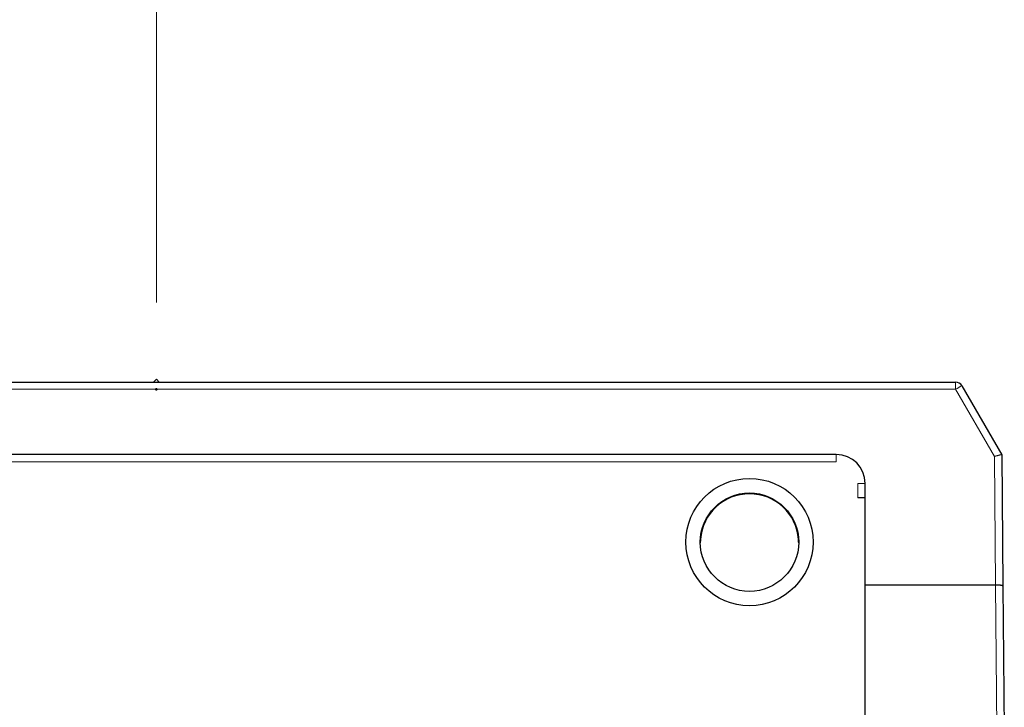
# Model space of a CAD drawing. Units: millimetres. Extents: x 82 to 353, y 88 to 222.
# Drawn here: x 300 to 312, y 159 to 167 of the extents above; entities that cross this region are included whole.
import ezdxf

# ---------------------------------------------------------------- set-up
doc = ezdxf.new("R2010")
doc.units = ezdxf.units.MM
doc.header["$PDSIZE"] = -1
doc.linetypes.add('SLD-Durchgehend', pattern=[0])
doc.styles.add('SLDTEXTSTYLE0', font='TXT', dxfattribs={"width": 0.75})
doc.dimstyles.new('SLDDIMSTYLE0', dxfattribs={"dimtxt": 3.5, "dimasz": 3.302, "dimexe": 0, "dimexo": 0.0625, "dimgap": 0.875, "dimtad": 1, "dimlfac": 3, "dimrnd": 1e-09, "dimzin": 12, "dimdsep": 46, "dimtxsty": 'SLDTEXTSTYLE0', "dimsah": 1, "dimcen": 0.09, "dimadec": 0, "dimazin": 3, "dimtfac": 1, "dimtofl": 0, "dimtmove": 0, "dimatfit": 3, "dimfxl": 1, "dimfrac": 2, "dimtolj": 1, "dimtzin": 12, "dimarcsym": 0})

# ---------------------------------------------------------------- blocks, each defined once
blk = doc.blocks.new('_D_6')
at = {"color": 7, "linetype": 'SLD-Durchgehend', "lineweight": 0}
for p, q in [((179.325, 163.804), (179.325, 179.33)), ((302.075, 163.804), (302.075, 179.33)), ((179.325, 178.33), (302.075, 178.33))]:
    blk.add_line(p, q, dxfattribs=at)
at = {"color": 7, "linetype": 'SLD-Durchgehend', "lineweight": 18}
for points in [[(179.325, 178.33), (182.627, 177.822), (182.627, 178.838)], [(302.075, 178.33), (298.773, 178.838), (298.773, 177.822)]]:
    blk.add_solid(points, dxfattribs=at)
at = {"color": 7, "linetype": 'SLD-Durchgehend', "lineweight": 18, "insert": (233.262, 182.842), "char_height": 3.5, "attachment_point": 1, "style": 'SLDTEXTSTYLE0'}
blk.add_mtext('Max. 540', dxfattribs=at)

msp = doc.modelspace()

# ---------------------------------------------------------------- linework, layer by layer
at = {"color": 7, "linetype": 'SLD-Durchgehend', "lineweight": 25}
for p, q in [((302.0751, 162.9199), (302.0417, 162.8866)), ((302.1084, 162.8866), (302.0751, 162.9199)), ((292.8672, 162.8866), (302.0417, 162.8866)), ((302.0417, 162.8866), (302.1084, 162.8866)), ((302.1084, 162.8866), (311.2829, 162.8866)), ((311.3551, 162.8449), (311.8139, 162.0503)), ((309.9084, 162.0533), (294.2417, 162.0533)), ((311.8139, 162.0503), (311.8271, 160.5393)), ((310.2417, 160.5533), (310.2417, 161.7199)), ((310.2417, 161.5533), (310.1584, 161.5533)), ((310.2417, 158.5533), (310.2417, 160.5533)), ((310.2417, 160.5533), (311.7436, 160.5533)), ((311.7438, 160.5533), (311.7436, 160.5533)), ((311.8271, 160.5393), (311.8443, 158.5673))]:
    msp.add_line(p, q, dxfattribs=at)
at = {"color": 8, "linetype": 'SLD-Durchgehend', "lineweight": 18}
for p, q in [((311.2829, 162.804), (292.8672, 162.804)), ((311.2829, 162.804), (311.2829, 162.8866)), ((311.7307, 162.0284), (311.2829, 162.804)), ((309.9084, 162.0533), (309.9084, 161.9692)), ((311.7436, 160.5533), (311.7307, 162.0284)), ((309.9084, 161.9692), (294.2417, 161.9692)), ((310.1584, 161.5533), (310.1584, 161.7192)), ((311.7608, 158.5533), (311.7438, 160.5533))]:
    msp.add_line(p, q, dxfattribs=at)
at = {"color": 7, "linetype": 'SLD-Durchgehend', "lineweight": 25}
for centre, radius in [((308.9084, 161.0446), 0.7333), ((308.9084, 161.0431), 0.5667)]:
    msp.add_circle(centre, radius, dxfattribs=at)
for centre, radius, start in [((311.2829, 162.8033), 0.0833, 30), ((309.9084, 161.7199), 0.3333, 0)]:
    msp.add_arc(centre, radius, start, 90, dxfattribs=at)
at = {"color": 8, "linetype": 'SLD-Durchgehend', "lineweight": 18}
for centre, radius, start, end in [((312.6713, 160.4406), 2.7411, 118.6979, 120.43231), ((310.1792, 164.1071), 2.388, 269.50017, 271.49979)]:
    msp.add_arc(centre, radius, start, end, dxfattribs=at)
at = {"color": 7, "linetype": 'SLD-Durchgehend', "lineweight": 25}
for centre, major_axis, ratio, start_param, end_param in [((311.7307, 162.0276), (0.0831, 0.0227), 0.0081418, 0, 1.5685766), ((308.9084, 161.0337), (0, 0.5667), 0.9999619, 4.7913177, 7.7750529)]:
    msp.add_ellipse(centre, major_axis=major_axis, ratio=ratio, start_param=start_param, end_param=end_param, dxfattribs=at)
for points, knots in [([(308.3435, 161.0784), (308.3435, 161.0781), (308.3434, 161.0775), (308.343, 161.073), (308.3426, 161.0658), (308.3421, 161.0554), (308.3417, 161.0452), (308.3418, 161.0376), (308.3418, 161.0353)], [0, 0, 0, 0, 0.1810424, 0.3646694, 0.5496076, 0.7372364, 0.9182786, 1, 1, 1, 1]), ([(309.475, 161.0353), (309.4749, 161.0428), (309.4747, 161.0598), (309.4738, 161.0717), (309.4734, 161.0776), (309.4733, 161.0781), (309.4733, 161.0784)], [0, 0, 0, 0, 0.284053, 0.6382959, 0.8179252, 1, 1, 1, 1]), ([(311.7438, 160.5533), (311.7484, 160.5533), (311.7577, 160.5533), (311.7711, 160.5527), (311.7839, 160.5519), (311.7955, 160.5506), (311.8057, 160.549), (311.8142, 160.5471), (311.8208, 160.545), (311.8255, 160.5425), (311.827, 160.5405), (311.8271, 160.5394), (311.8271, 160.5393)], [0, 0, 0, 0, 0.1042452, 0.2115289, 0.3157697, 0.4230002, 0.5278884, 0.6357435, 0.7419935, 0.8512508, 0.9860077, 1, 1, 1, 1])]:
    msp.add_open_spline(points, degree=3, knots=knots, dxfattribs=at)
at = {"color": 7, "linetype": 'Continuous', "lineweight": 50}
msp.add_point((302.0751, 162.804), dxfattribs=at)

# ---------------------------------------------------------------- dimensions: what is measured, and where the dimension line sits
at = {"color": 7, "linetype": 'SLD-Durchgehend', "lineweight": 18}
dim = msp.add_linear_dim(base=(302.0751, 178.3302), p1=(179.3251, 162.804), p2=(302.0751, 162.804), text='Max. 540', dimstyle='SLDDIMSTYLE0', dxfattribs=at)
dim.commit()
dim.dimension.update_dxf_attribs({"geometry": '_D_6', "text_midpoint": (243.293, 178.3302), "dimtype": 160})

doc.saveas('drawing.dxf')
